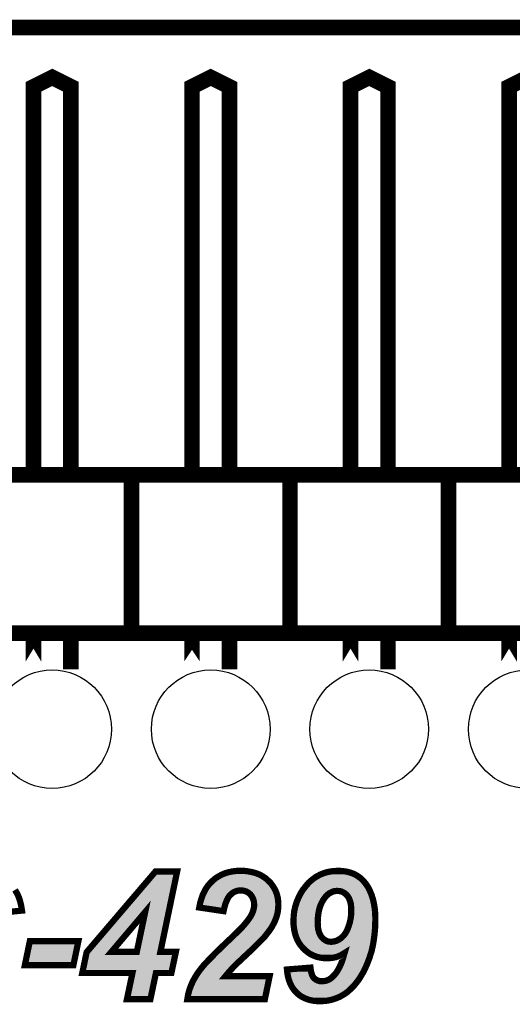
# Model space of a CAD drawing. Extents: x 0 to 131, y 0 to 75.
# Drawn here: x 81 to 89, y 59 to 75 of the extents above; entities that cross this region are included whole.
import ezdxf

# ---------------------------------------------------------------- set-up
doc = ezdxf.new("R2010")
doc.units = 0
doc.layers.get('0').update_dxf_attribs({"linetype": 'CONTINUOUS'})
for name, color, linetype in [('PLATA_GBR', 7, 'CONTINUOUS'), ('SILKSCREENTOP_G', 6, 'CONTINUOUS'), ('SOLDERMASKTOP_G', 1, 'CONTINUOUS')]:
    doc.layers.add(name, color=color, linetype=linetype)

# ---------------------------------------------------------------- blocks, each defined once
blk = doc.blocks.new('ROUND_17')
blk.add_circle((0, 0), 0.95)

msp = doc.modelspace()

# ---------------------------------------------------------------- linework, layer by layer
at = {"layer": 'PLATA_GBR', "const_width": 0.249936}
msp.add_lwpolyline([(2.999994, 74.499978), (127.5, 74.499978)], dxfattribs=at)
at = {"layer": 'SILKSCREENTOP_G'}
for points, const_width in [([(82.299962, 67.350004), (82.299962, 73.549968), (81.999964, 73.700004), (81.699988, 73.549968), (81.699988, 67.350004)], 0.249936), ([(84.839962, 67.350004), (84.839962, 73.549968), (84.539964, 73.700004), (84.239988, 73.549968), (84.239988, 67.350004)], 0.249936), ([(87.379962, 67.350004), (87.379962, 73.549968), (87.079964, 73.700004), (86.779988, 73.549968), (86.779988, 67.350004)], 0.249936), ([(89.919962, 67.350004), (89.919962, 73.549968), (89.619964, 73.700004), (89.319988, 73.549968), (89.319988, 67.350004)], 0.249936), ([(80.729964, 64.789964), (83.269964, 64.789964), (83.269964, 67.329964), (80.729964, 67.329964), (80.729964, 64.789964)], 0.249936), ([(83.269964, 64.789964), (85.809964, 64.789964), (85.809964, 67.329964), (83.269964, 67.329964), (83.269964, 64.789964)], 0.249936), ([(85.809964, 64.789964), (88.349964, 64.789964), (88.349964, 67.329964), (85.809964, 67.329964), (85.809964, 64.789964)], 0.249936), ([(88.349964, 64.789964), (90.889964, 64.789964), (90.889964, 67.329964), (88.349964, 67.329964), (88.349964, 64.789964)], 0.249936), ([(81.699988, 64.334264), (81.699988, 64.749984), (81.699988, 64.334264)], 0.249936), ([(82.299988, 64.334264), (82.299962, 64.334264), (82.299962, 64.749984), (82.299988, 64.749984), (82.299988, 64.334264)], 0.249936), ([(84.239988, 64.334264), (84.239988, 64.70998), (84.239988, 64.334264)], 0.249936), ([(84.839988, 64.334264), (84.839962, 64.334264), (84.839962, 64.749984), (84.839988, 64.749984), (84.839988, 64.334264)], 0.249936), ([(86.779988, 64.334264), (86.779988, 64.749984), (86.779988, 64.334264)], 0.249936), ([(87.379988, 64.334264), (87.379962, 64.334264), (87.379962, 64.749984), (87.379988, 64.749984), (87.379988, 64.334264)], 0.249936), ([(89.319988, 64.334264), (89.319988, 64.749984), (89.319988, 64.334264)], 0.249936), ([(83.285964, 59.34197), (82.481978, 59.34197), (82.551982, 59.67598), (83.655966, 60.969982), (84.001992, 60.969982), (83.73397, 59.682), (83.981976, 59.682), (83.909966, 59.34197), (83.662012, 59.34197), (83.574, 58.923986), (83.19798, 58.923986), (83.285964, 59.34197)], 0.100076), ([(84.745982, 60.333966), (84.355966, 60.39198), (84.369986, 60.461982), (84.38797, 60.525964), (84.409966, 60.587966), (84.435976, 60.643974), (84.463966, 60.695968), (84.497976, 60.743972), (84.535976, 60.787966), (84.577986, 60.82797), (84.622004, 60.863988), (84.670012, 60.893986), (84.719972, 60.919996), (84.771992, 60.941966), (84.828, 60.957968), (84.885988, 60.969982), (84.947964, 60.977984), (85.011972, 60.979964), (85.082, 60.977984), (85.146008, 60.969982), (85.207984, 60.957968), (85.265972, 60.941966), (85.321978, 60.919996), (85.371966, 60.891978), (85.417964, 60.861982), (85.459976, 60.823984), (85.499982, 60.783978), (85.531986, 60.741966), (85.559976, 60.695968), (85.58398, 60.647986), (85.601962, 60.597974), (85.614002, 60.54598), (85.622004, 60.489972), (85.623984, 60.429978), (85.619972, 60.369984), (85.61197, 60.309964), (85.595968, 60.247988), (85.573996, 60.187968), (85.559976, 60.155964), (85.543974, 60.125992), (85.527972, 60.093988), (85.507982, 60.061984), (85.485986, 60.02998), (85.461984, 59.997974), (85.435974, 59.963964), (85.409964, 59.92998), (85.387968, 59.905976), (85.361984, 59.877986), (85.265972, 59.781974), (85.225966, 59.743976), (85.186012, 59.70397), (85.139988, 59.661984), (85.095968, 59.619972), (85.053982, 59.581974), (85.017992, 59.545982), (84.98398, 59.51601), (84.955964, 59.487968), (84.92998, 59.463966), (84.909964, 59.441968), (84.892008, 59.423986), (84.833968, 59.359978), (84.77598, 59.289976), (85.48398, 59.289976), (85.408008, 58.923986), (84.165974, 58.923986), (84.177962, 58.997976), (84.197978, 59.071968), (84.223988, 59.141996), (84.253984, 59.209966), (84.291982, 59.278012), (84.331962, 59.34197), (84.377988, 59.403996), (84.425968, 59.463966), (84.455966, 59.49597), (84.489976, 59.532012), (84.527974, 59.571966), (84.574, 59.617992), (84.622004, 59.667978), (84.678012, 59.722004), (84.737982, 59.779966), (84.803996, 59.843974), (84.853984, 59.889974), (84.897976, 59.933968), (84.93798, 59.971966), (84.973972, 60.005976), (85.02998, 60.061984), (85.049996, 60.08398), (85.065996, 60.101988), (85.109964, 60.153982), (85.147962, 60.203968), (85.178012, 60.247988), (85.199982, 60.289974), (85.215984, 60.327972), (85.227972, 60.36597), (85.233968, 60.39998), (85.235974, 60.433966), (85.231986, 60.484004), (85.219972, 60.527972), (85.201964, 60.56597), (85.17598, 60.601988), (85.141968, 60.629978), (85.106002, 60.649992), (85.085986, 60.655962), (85.065996, 60.661982), (85.043976, 60.663964), (85.019972, 60.665994), (84.99597, 60.663964), (84.973972, 60.661982), (84.951976, 60.655962), (84.932012, 60.647986), (84.909964, 60.637978), (84.892008, 60.62599), (84.871966, 60.609988), (84.853984, 60.593986), (84.836, 60.57397), (84.819998, 60.549968), (84.805978, 60.524008), (84.791982, 60.492006), (84.777986, 60.457968), (84.765972, 60.419996), (84.75599, 60.379992), (84.745982, 60.333966)], 0.100076), ([(85.761982, 59.397976), (86.138004, 59.427998), (86.141966, 59.397976), (86.146004, 59.371992), (86.151974, 59.347988), (86.157968, 59.325968), (86.16597, 59.305978), (86.17397, 59.287968), (86.183978, 59.271966), (86.195966, 59.257972), (86.221976, 59.238008), (86.251974, 59.222004), (86.283978, 59.211972), (86.321976, 59.209966), (86.347986, 59.211972), (86.371964, 59.214004), (86.395966, 59.219972), (86.417962, 59.230006), (86.44001, 59.239962), (86.46198, 59.25401), (86.48197, 59.270012), (86.501986, 59.289976), (86.529976, 59.319972), (86.557992, 59.35599), (86.581996, 59.395996), (86.606, 59.439962), (86.62797, 59.487968), (86.647986, 59.541968), (86.665968, 59.599982), (86.683976, 59.661984), (86.651972, 59.641994), (86.617962, 59.623986), (86.585984, 59.60999), (86.551974, 59.597976), (86.515982, 59.589974), (86.48197, 59.58398), (86.44598, 59.579968), (86.409988, 59.577986), (86.352, 59.579968), (86.297974, 59.587968), (86.243972, 59.599982), (86.194012, 59.617992), (86.146004, 59.639962), (86.101986, 59.667978), (86.059976, 59.701964), (86.01997, 59.739988), (85.983978, 59.781974), (85.951974, 59.827972), (85.925964, 59.875978), (85.903968, 59.92998), (85.887966, 59.987968), (85.876004, 60.047962), (85.868002, 60.11197), (85.86597, 60.179966), (85.869984, 60.25797), (85.877984, 60.331984), (85.893986, 60.405976), (85.916008, 60.476004), (85.943974, 60.543974), (85.975978, 60.609988), (86.015982, 60.673996), (86.063964, 60.735972), (86.114, 60.794012), (86.170008, 60.841966), (86.22797, 60.883978), (86.291978, 60.917964), (86.36, 60.94598), (86.429976, 60.963962), (86.505974, 60.976002), (86.585984, 60.979964), (86.655986, 60.976002), (86.721976, 60.965968), (86.78197, 60.949968), (86.839984, 60.927996), (86.892004, 60.897974), (86.941964, 60.861982), (86.985984, 60.81997), (87.025988, 60.770008), (87.06198, 60.715982), (87.091978, 60.655962), (87.117986, 60.59198), (87.139984, 60.524008), (87.155986, 60.449968), (87.167974, 60.373972), (87.175976, 60.289974), (87.178008, 60.203968), (87.173968, 60.067978), (87.162004, 59.93798), (87.143972, 59.813978), (87.117986, 59.693962), (87.081996, 59.579968), (87.039984, 59.471966), (86.991978, 59.367978), (86.933964, 59.270012), (86.903966, 59.223986), (86.869982, 59.182), (86.837978, 59.141996), (86.801986, 59.103972), (86.765968, 59.069986), (86.729976, 59.037982), (86.691978, 59.009966), (86.651972, 58.985962), (86.609986, 58.961986), (86.567976, 58.944002), (86.525988, 58.928), (86.48197, 58.91398), (86.435972, 58.903996), (86.389972, 58.895996), (86.341966, 58.891982), (86.291978, 58.889976), (86.233966, 58.891982), (86.179964, 58.897978), (86.130004, 58.907984), (86.081996, 58.923986), (86.035972, 58.94197), (85.993986, 58.963966), (85.95398, 58.992008), (85.917964, 59.024012), (85.885986, 59.057972), (85.855962, 59.09597), (85.831984, 59.137982), (85.809964, 59.183982), (85.79198, 59.231988), (85.777984, 59.28398), (85.767976, 59.337982), (85.761982, 59.397976)], 0.100076), ([(81.403978, 60.673996), (81.437988, 60.615982), (81.465978, 60.553982), (81.487976, 60.485986), (81.503978, 60.415982), (81.515966, 60.341968), (81.11198, 60.301962)], 0.100076), ([(86.791978, 60.341968), (86.791978, 60.381972), (86.78799, 60.417964), (86.783976, 60.452), (86.775976, 60.484004), (86.765968, 60.51197), (86.755986, 60.53798), (86.741966, 60.561982), (86.72797, 60.581972), (86.711968, 60.59998), (86.69401, 60.613976), (86.675976, 60.627972), (86.655986, 60.637978), (86.635972, 60.647986), (86.614, 60.65398), (86.591978, 60.655962), (86.567976, 60.657994), (86.539984, 60.655962), (86.511968, 60.651974), (86.485984, 60.641992), (86.459974, 60.629978), (86.433964, 60.615982), (86.411968, 60.595968), (86.387966, 60.57397), (86.368, 60.548012), (86.339984, 60.509962), (86.317964, 60.468002), (86.297974, 60.423984), (86.281972, 60.375978), (86.269982, 60.325966), (86.261982, 60.271964), (86.255988, 60.214002), (86.25398, 60.153982), (86.255988, 60.115984), (86.257968, 60.079966), (86.261982, 60.045982), (86.269982, 60.016008), (86.277984, 59.985986), (86.289972, 59.961984), (86.301986, 59.93798), (86.315982, 59.917964), (86.333964, 59.899982), (86.349968, 59.88398), (86.368, 59.871992), (86.385984, 59.859976), (86.405974, 59.851976), (86.425964, 59.845982), (86.448012, 59.843974), (86.469982, 59.841968), (86.509988, 59.845982), (86.547986, 59.855988), (86.585984, 59.873972), (86.625964, 59.899982), (86.643972, 59.915984), (86.662006, 59.933968), (86.679964, 59.953982), (86.695966, 59.976004), (86.710012, 60.000008), (86.723982, 60.025966), (86.73597, 60.055964), (86.747984, 60.085986), (86.767974, 60.149994), (86.78197, 60.214002), (86.789972, 60.27801), (86.791978, 60.341968)], 0.100076), ([(83.355968, 59.682), (83.489978, 60.31997), (82.949974, 59.682), (83.355968, 59.682)], 0.100076), ([(81.641976, 59.853982), (82.419978, 59.853982), (82.339968, 59.468004), (81.561966, 59.468004), (81.641976, 59.853982)], 0.100076)]:
    msp.add_lwpolyline(points, dxfattribs=dict(at, const_width=const_width))
for points in [[(83.20888, 60.36884), (83.679056, 60.919942), (83.825788, 60.36884), (83.940474, 60.919942)], [(83.679056, 60.919942), (83.679058, 60.919944), (83.940474, 60.919942), (83.679058, 60.919944)], [(84.572252, 60.753428), (84.608266, 60.787726), (85.459768, 60.753428), (85.42547, 60.787726)], [(84.608266, 60.787726), (84.611082, 60.790406), (85.42547, 60.787726), (85.422508, 60.790406)], [(84.611082, 60.790406), (84.649996, 60.82223), (85.422508, 60.790406), (85.38733, 60.82223)], [(84.649996, 60.82223), (84.65124, 60.823246), (85.38733, 60.82223), (85.385774, 60.823246)], [(84.65124, 60.823246), (84.692744, 60.849182), (85.385774, 60.823246), (85.346012, 60.849182)], [(84.692744, 60.849182), (84.694834, 60.850488), (85.346012, 60.849182), (85.343682, 60.850488)], [(84.694834, 60.850488), (84.74129, 60.874684), (85.343682, 60.850488), (85.300486, 60.874684)], [(84.74129, 60.874684), (84.741304, 60.87469), (85.300486, 60.874684), (85.300474, 60.87469)], [(84.741304, 60.87469), (84.78803, 60.894422), (85.300474, 60.87469), (85.250136, 60.894422)], [(84.78803, 60.894422), (84.78867, 60.894692), (85.250136, 60.894422), (85.24916, 60.894692)], [(84.78867, 60.894692), (84.839518, 60.909232), (85.24916, 60.894692), (85.196534, 60.909232)], [(84.839518, 60.909232), (84.839938, 60.909352), (85.196534, 60.909232), (85.195914, 60.909352)], [(84.839938, 60.909352), (84.893928, 60.920528), (85.195914, 60.909352), (85.138134, 60.920528)], [(84.893928, 60.920528), (84.894316, 60.920608), (85.138134, 60.920528), (85.137494, 60.920608)], [(84.894316, 60.920608), (84.951768, 60.928022), (85.137494, 60.920608), (85.078152, 60.928022)], [(84.951768, 60.928022), (84.95194, 60.928044), (85.078152, 60.928022), (85.077378, 60.928044)], [(84.95194, 60.928044), (85.012046, 60.9299), (85.077378, 60.928044), (85.012046, 60.9299)], [(86.149402, 60.758442), (86.181692, 60.786094), (86.971146, 60.758442), (86.949016, 60.786094)], [(86.181692, 60.786094), (86.201018, 60.802644), (86.949016, 60.786094), (86.931666, 60.802644)], [(86.201018, 60.802644), (86.229666, 60.823404), (86.931666, 60.802644), (86.909902, 60.823404)], [(86.229666, 60.823404), (86.254506, 60.841402), (86.909902, 60.823404), (86.88493, 60.841402)], [(86.254506, 60.841402), (86.281848, 60.855924), (86.88493, 60.841402), (86.86478, 60.855924)], [(86.281848, 60.855924), (86.31331, 60.872634), (86.86478, 60.855924), (86.835806, 60.872634)], [(86.31331, 60.872634), (86.337592, 60.882634), (86.835806, 60.872634), (86.818466, 60.882634)], [(86.337592, 60.882634), (86.375822, 60.898378), (86.818466, 60.882634), (86.776896, 60.898378)], [(86.375822, 60.898378), (86.390942, 60.902266), (86.776896, 60.898378), (86.766628, 60.902266)], [(86.390942, 60.902266), (86.44014, 60.914916), (86.766628, 60.902266), (86.719246, 60.914916)], [(86.44014, 60.914916), (86.4528, 60.916922), (86.719246, 60.914916), (86.71173, 60.916922)], [(86.4528, 60.916922), (86.511146, 60.926166), (86.71173, 60.916922), (86.650812, 60.926166)], [(86.511146, 60.926166), (86.585802, 60.92985), (86.650812, 60.926166), (86.585802, 60.92985)], [(84.472926, 60.604732), (84.480736, 60.621556), (84.796378, 60.604732), (84.811494, 60.621556)], [(84.480736, 60.621556), (84.485008, 60.629496), (84.811494, 60.621556), (84.818628, 60.629496)], [(84.485008, 60.629496), (84.495108, 60.648268), (84.818628, 60.629496), (84.839712, 60.648268)], [(84.495108, 60.648268), (84.504872, 60.666416), (84.839712, 60.648268), (84.86243, 60.666416)], [(84.504872, 60.666416), (84.50655, 60.669532), (84.86243, 60.666416), (84.8671, 60.669532)], [(84.50655, 60.669532), (84.515288, 60.68186), (84.8671, 60.669532), (84.885582, 60.68186)], [(84.515288, 60.68186), (84.5239, 60.694008), (84.885582, 60.68186), (84.912344, 60.694008)], [(84.5239, 60.694008), (84.530618, 60.703486), (84.912344, 60.694008), (84.93605, 60.703486)], [(84.530618, 60.703486), (84.536236, 60.71141), (84.93605, 60.703486), (84.965066, 60.71141)], [(84.536236, 60.71141), (84.537426, 60.713088), (84.965066, 60.71141), (84.983614, 60.713088)], [(84.537426, 60.713088), (84.53806, 60.713824), (84.983614, 60.713088), (84.991752, 60.713824)], [(84.53806, 60.713824), (84.540118, 60.716208), (84.991752, 60.713824), (85.019976, 60.716208)], [(84.540118, 60.716208), (84.570152, 60.750996), (85.488694, 60.716208), (85.4622, 60.750996)], [(84.570152, 60.750996), (84.572252, 60.753428), (85.4622, 60.750996), (85.459768, 60.753428)], [(85.048472, 60.713798), (85.019976, 60.716208), (85.490528, 60.713798), (85.488694, 60.716208)], [(85.049204, 60.713732), (85.048472, 60.713798), (85.490578, 60.713732), (85.490528, 60.713798)], [(85.07556, 60.711354), (85.049204, 60.713732), (85.492026, 60.711354), (85.490578, 60.713732)], [(85.100288, 60.703918), (85.07556, 60.711354), (85.496554, 60.703918), (85.492026, 60.711354)], [(85.125564, 60.696372), (85.100288, 60.703918), (85.501148, 60.696372), (85.496554, 60.703918)], [(85.169914, 60.671698), (85.125564, 60.696372), (85.516168, 60.671698), (85.501148, 60.696372)], [(85.170276, 60.671496), (85.169914, 60.671698), (85.51627, 60.671496), (85.516168, 60.671698)], [(85.212794, 60.636492), (85.170276, 60.671496), (85.533782, 60.636492), (85.51627, 60.671496)], [(85.218728, 60.628264), (85.212794, 60.636492), (85.537898, 60.628264), (85.533782, 60.636492)], [(85.24523, 60.591504), (85.218728, 60.628264), (85.55112, 60.591504), (85.537898, 60.628264)], [(86.035522, 60.610848), (86.049352, 60.632976), (86.354156, 60.610848), (86.378288, 60.632976)], [(86.049352, 60.632976), (86.05708, 60.645342), (86.378288, 60.632976), (86.391876, 60.645342)], [(86.05708, 60.645342), (86.062994, 60.652982), (86.391876, 60.645342), (86.400274, 60.652982)], [(86.062994, 60.652982), (86.068466, 60.66005), (86.400274, 60.652982), (86.410264, 60.66005)], [(86.068466, 60.66005), (86.079314, 60.674062), (86.410264, 60.66005), (86.436312, 60.674062)], [(86.079314, 60.674062), (86.080348, 60.675398), (86.436312, 60.674062), (86.439008, 60.675398)], [(86.080348, 60.675398), (86.08965, 60.687412), (86.439008, 60.675398), (86.465014, 60.687412)], [(86.08965, 60.687412), (86.090652, 60.688708), (86.465014, 60.687412), (86.46807, 60.688708)], [(86.090652, 60.688708), (86.098378, 60.698686), (86.46807, 60.688708), (86.49404, 60.698686)], [(86.098378, 60.698686), (86.100558, 60.701504), (86.49404, 60.698686), (86.504914, 60.701504)], [(86.100558, 60.701504), (86.102726, 60.704302), (86.504914, 60.701504), (86.524558, 60.704302)], [(86.102726, 60.704302), (86.103748, 60.705488), (86.524558, 60.704302), (86.532886, 60.705488)], [(86.103748, 60.705488), (86.10408, 60.705874), (86.532886, 60.705488), (86.536374, 60.705874)], [(86.10408, 60.705874), (86.10583, 60.707904), (86.536374, 60.705874), (86.564336, 60.707904)], [(86.10583, 60.707904), (86.13388, 60.740438), (87.007232, 60.707904), (86.985554, 60.740438)], [(86.13388, 60.740438), (86.149402, 60.758442), (86.985554, 60.740438), (86.971146, 60.758442)], [(86.57217, 60.707854), (86.564336, 60.707904), (87.007266, 60.707854), (87.007232, 60.707904)], [(86.596474, 60.705796), (86.57217, 60.707854), (87.008636, 60.705796), (87.007266, 60.707854)], [(86.618502, 60.703814), (86.596474, 60.705796), (87.009958, 60.703814), (87.008636, 60.705796)], [(86.62716, 60.702272), (86.618502, 60.703814), (87.010984, 60.702272), (87.009958, 60.703814)], [(86.649146, 60.696274), (86.62716, 60.702272), (87.014982, 60.696274), (87.010984, 60.702272)], [(86.658342, 60.692746), (86.649146, 60.696274), (87.017332, 60.692746), (87.014982, 60.696274)], [(86.662206, 60.690814), (86.658342, 60.692746), (87.018618, 60.690814), (87.017332, 60.692746)], [(86.698368, 60.672732), (86.662206, 60.690814), (87.02766, 60.672732), (87.018618, 60.690814)], [(86.706652, 60.667498), (86.698368, 60.672732), (87.030278, 60.667498), (87.02766, 60.672732)], [(86.72477, 60.653448), (86.706652, 60.667498), (87.037304, 60.653448), (87.030278, 60.667498)], [(86.742708, 60.639466), (86.72477, 60.653448), (87.044296, 60.639466), (87.037304, 60.653448)], [(86.747116, 60.635348), (86.742708, 60.639466), (87.046354, 60.635348), (87.044296, 60.639466)], [(86.749378, 60.633232), (86.747116, 60.635348), (87.047214, 60.633232), (87.046354, 60.635348)], [(86.765388, 60.615216), (86.749378, 60.633232), (87.054536, 60.615216), (87.047214, 60.633232)], [(86.768958, 60.610684), (86.765388, 60.615216), (87.056378, 60.610684), (87.054536, 60.615216)], [(84.41868, 60.450278), (84.425638, 60.47504), (84.72306, 60.450278), (84.730896, 60.47504)], [(84.425638, 60.47504), (84.435696, 60.51083), (84.730896, 60.47504), (84.745628, 60.51083)], [(84.435696, 60.51083), (84.435938, 60.511512), (84.745628, 60.51083), (84.74591, 60.511512)], [(84.435938, 60.511512), (84.448166, 60.545974), (84.74591, 60.511512), (84.76098, 60.545974)], [(84.448166, 60.545974), (84.456338, 60.568998), (84.76098, 60.545974), (84.773414, 60.568998)], [(84.456338, 60.568998), (84.459482, 60.575774), (84.773414, 60.568998), (84.777074, 60.575774)], [(84.459482, 60.575774), (84.472926, 60.604732), (84.777074, 60.575774), (84.796378, 60.604732)], [(85.248864, 60.583834), (85.24523, 60.591504), (85.553878, 60.583834), (85.55112, 60.591504)], [(85.267066, 60.545416), (85.248864, 60.583834), (85.562772, 60.545416), (85.553878, 60.583834)], [(85.269434, 60.536758), (85.267066, 60.545416), (85.564776, 60.536758), (85.562772, 60.545416)], [(85.281492, 60.492652), (85.269434, 60.536758), (85.571086, 60.492652), (85.564776, 60.536758)], [(85.282054, 60.485618), (85.281492, 60.492652), (85.57209, 60.485618), (85.571086, 60.492652)], [(85.286138, 60.434474), (85.282054, 60.485618), (85.573776, 60.434474), (85.57209, 60.485618)], [(85.958612, 60.444696), (85.963098, 60.458954), (86.252412, 60.444696), (86.258886, 60.458954)], [(85.963098, 60.458954), (85.975324, 60.48867), (86.258886, 60.458954), (86.27238, 60.48867)], [(85.975324, 60.48867), (85.976384, 60.491246), (86.27238, 60.48867), (86.273666, 60.491246)], [(85.976384, 60.491246), (85.989654, 60.523492), (86.273666, 60.491246), (86.290588, 60.523492)], [(85.989654, 60.523492), (85.994362, 60.533206), (86.290588, 60.523492), (86.295688, 60.533206)], [(85.994362, 60.533206), (85.997474, 60.539624), (86.295688, 60.533206), (86.299698, 60.539624)], [(85.997474, 60.539624), (86.01634, 60.578534), (86.299698, 60.539624), (86.328338, 60.578534)], [(86.01634, 60.578534), (86.01984, 60.585752), (86.328338, 60.578534), (86.333896, 60.585752)], [(86.01984, 60.585752), (86.031542, 60.60448), (86.333896, 60.585752), (86.348318, 60.60448)], [(86.031542, 60.60448), (86.035522, 60.610848), (86.348318, 60.60448), (86.354156, 60.610848)], [(86.782944, 60.59071), (86.768958, 60.610684), (87.064494, 60.59071), (87.056378, 60.610684)], [(86.78518, 60.587212), (86.782944, 60.59071), (87.065916, 60.587212), (87.064494, 60.59071)], [(86.792402, 60.574852), (86.78518, 60.587212), (87.070938, 60.574852), (87.065916, 60.587212)], [(86.799184, 60.56324), (86.792402, 60.574852), (87.074694, 60.56324), (87.070938, 60.574852)], [(86.802694, 60.555918), (86.799184, 60.56324), (87.077062, 60.555918), (87.074694, 60.56324)], [(86.813098, 60.528804), (86.802694, 60.555918), (87.085832, 60.528804), (87.077062, 60.555918)], [(86.81947, 60.510996), (86.813098, 60.528804), (87.09159, 60.510996), (87.085832, 60.528804)], [(86.823088, 60.500882), (86.81947, 60.510996), (87.09378, 60.500882), (87.09159, 60.510996)], [(86.824514, 60.49615), (86.823088, 60.500882), (87.094804, 60.49615), (87.09378, 60.500882)], [(86.832512, 60.46416), (86.824514, 60.49615), (87.101726, 60.46416), (87.094804, 60.49615)], [(86.833658, 60.457874), (86.832512, 60.46416), (87.103086, 60.457874), (87.101726, 60.46416)], [(86.835682, 60.440764), (86.833658, 60.457874), (87.106788, 60.440764), (87.103086, 60.457874)], [(82.650468, 59.714314), (83.19476, 60.35229), (82.911762, 59.714314), (83.451762, 60.35229)], [(83.19476, 60.35229), (83.200186, 60.358648), (83.451762, 60.35229), (83.458222, 60.358648)], [(83.200186, 60.358648), (83.20868, 60.368604), (83.458222, 60.358648), (83.478282, 60.368604)], [(83.20868, 60.368604), (83.20888, 60.36884), (83.478282, 60.368604), (83.500676, 60.36884)], [(83.409244, 59.69221), (83.538948, 60.309682), (83.68498, 59.69221), (83.813476, 60.309682)], [(83.520952, 60.359274), (83.500676, 60.36884), (83.823796, 60.359274), (83.825788, 60.36884)], [(83.534978, 60.341822), (83.520952, 60.359274), (83.820164, 60.341822), (83.823796, 60.359274)], [(83.540014, 60.319968), (83.534978, 60.341822), (83.815616, 60.319968), (83.820164, 60.341822)], [(83.538948, 60.309682), (83.540014, 60.319968), (83.813476, 60.309682), (83.815616, 60.319968)], [(84.415352, 60.433738), (84.41868, 60.450278), (84.717828, 60.433738), (84.72306, 60.450278)], [(84.416268, 60.433602), (84.415352, 60.433738), (84.717786, 60.433602), (84.717828, 60.433738)], [(84.700198, 60.391372), (84.416268, 60.433602), (84.707248, 60.391372), (84.717786, 60.433602)], [(84.707042, 60.390354), (84.700198, 60.391372), (84.707042, 60.390354), (84.707248, 60.391372)], [(85.24527, 60.26861), (85.262998, 60.310696), (85.549618, 60.26861), (85.560478, 60.310696)], [(85.262998, 60.310696), (85.265806, 60.319588), (85.560478, 60.310696), (85.562774, 60.319588)], [(85.265806, 60.319588), (85.276688, 60.354028), (85.562774, 60.319588), (85.567366, 60.354028)], [(85.276688, 60.354028), (85.280378, 60.374982), (85.567366, 60.354028), (85.570162, 60.374982)], [(85.280378, 60.374982), (85.28375, 60.39413), (85.570162, 60.374982), (85.571442, 60.39413)], [(85.28375, 60.39413), (85.28592, 60.430816), (85.571442, 60.39413), (85.573896, 60.430816)], [(85.28592, 60.430816), (85.286138, 60.434474), (85.573896, 60.430816), (85.573776, 60.434474)], [(85.92262, 60.279294), (85.927438, 60.323976), (86.212474, 60.279294), (86.219094, 60.323976)], [(85.927438, 60.323976), (85.929448, 60.333272), (86.219094, 60.323976), (86.220472, 60.333272)], [(85.929448, 60.333272), (85.93039, 60.337632), (86.220472, 60.333272), (86.221318, 60.337632)], [(85.93039, 60.337632), (85.9412, 60.387612), (86.221318, 60.337632), (86.233296, 60.387612)], [(85.9412, 60.387612), (85.942112, 60.39183), (86.233296, 60.387612), (86.234508, 60.39183)], [(85.942112, 60.39183), (85.942402, 60.393164), (86.234508, 60.39183), (86.234952, 60.393164)], [(85.942402, 60.393164), (85.95707, 60.439796), (86.234952, 60.393164), (86.250496, 60.439796)], [(85.95707, 60.439796), (85.958612, 60.444696), (86.250496, 60.439796), (86.252412, 60.444696)], [(86.837724, 60.423476), (86.835682, 60.440764), (87.109516, 60.423476), (87.106788, 60.440764)], [(86.841712, 60.387474), (86.837724, 60.423476), (87.115196, 60.387474), (87.109516, 60.423476)], [(86.840314, 60.286996), (86.84199, 60.340392), (87.125988, 60.286996), (87.120912, 60.340392)], [(86.842016, 60.381972), (86.841712, 60.387474), (87.116064, 60.381972), (87.115196, 60.387474)], [(86.84199, 60.340392), (86.842016, 60.341968), (87.120912, 60.340392), (87.120762, 60.341968)], [(86.842016, 60.36772), (86.842016, 60.381972), (87.118312, 60.36772), (87.116064, 60.381972)], [(86.842016, 60.341968), (86.842016, 60.36772), (87.120762, 60.341968), (87.118312, 60.36772)], [(85.14903, 60.122688), (85.168982, 60.148938), (85.48639, 60.122688), (85.499516, 60.148938)], [(85.168982, 60.148938), (85.188548, 60.174678), (85.499516, 60.148938), (85.513246, 60.174678)], [(85.188548, 60.174678), (85.190668, 60.177786), (85.513246, 60.174678), (85.514906, 60.177786)], [(85.190668, 60.177786), (85.210372, 60.206656), (85.514906, 60.177786), (85.527548, 60.206656)], [(85.210372, 60.206656), (85.220984, 60.222202), (85.527548, 60.206656), (85.533242, 60.222202)], [(85.220984, 60.222202), (85.242268, 60.262876), (85.533242, 60.222202), (85.54814, 60.262876)], [(85.242268, 60.262876), (85.24527, 60.26861), (85.54814, 60.262876), (85.549618, 60.26861)], [(85.916034, 60.179432), (85.917908, 60.215666), (86.204762, 60.179432), (86.205974, 60.215666)], [(85.916746, 60.155658), (85.916034, 60.179432), (86.203968, 60.155658), (86.204762, 60.179432)], [(85.916796, 60.153982), (85.916746, 60.155658), (86.203942, 60.153982), (86.203968, 60.155658)], [(85.916874, 60.151376), (85.916796, 60.153982), (86.204016, 60.151376), (86.203942, 60.153982)], [(85.917938, 60.115836), (85.916874, 60.151376), (86.205896, 60.115836), (86.204016, 60.151376)], [(85.917908, 60.215666), (85.91809, 60.21917), (86.205974, 60.215666), (86.20623, 60.21917)], [(85.91809, 60.21917), (85.919892, 60.253982), (86.20623, 60.21917), (86.209816, 60.253982)], [(85.919892, 60.253982), (85.922398, 60.277228), (86.209816, 60.253982), (86.212212, 60.277228)], [(85.922398, 60.277228), (85.92262, 60.279294), (86.212212, 60.277228), (86.212474, 60.279294)], [(86.816864, 60.139278), (86.830868, 60.203316), (87.126024, 60.139278), (87.12792, 60.203316)], [(86.830868, 60.203316), (86.831004, 60.204122), (87.12792, 60.203316), (87.127944, 60.204122)], [(86.831004, 60.204122), (86.831624, 60.207776), (87.127944, 60.204122), (87.127858, 60.207776)], [(86.831624, 60.207776), (86.839628, 60.271818), (87.127858, 60.207776), (87.126348, 60.271818)], [(86.839628, 60.271818), (86.839984, 60.27644), (87.126348, 60.271818), (87.126238, 60.27644)], [(86.839984, 60.27644), (86.840314, 60.286996), (87.126238, 60.27644), (87.125988, 60.286996)], [(85.008874, 59.970112), (85.0662, 60.02744), (85.377666, 59.970112), (85.421522, 60.02744)], [(85.0662, 60.02744), (85.06689, 60.0282), (85.421522, 60.02744), (85.422104, 60.0282)], [(85.06689, 60.0282), (85.087002, 60.0503), (85.422104, 60.0282), (85.438674, 60.0503)], [(85.087002, 60.0503), (85.094862, 60.059148), (85.438674, 60.0503), (85.445308, 60.059148)], [(85.094862, 60.059148), (85.103804, 60.06921), (85.445308, 60.059148), (85.452226, 60.06921)], [(85.103804, 60.06921), (85.12088, 60.089404), (85.452226, 60.06921), (85.466116, 60.089404)], [(85.12088, 60.089404), (85.145466, 60.118474), (85.466116, 60.089404), (85.484284, 60.118474)], [(85.145466, 60.118474), (85.14903, 60.122688), (85.484284, 60.118474), (85.48639, 60.122688)], [(85.918252, 60.113342), (85.917938, 60.115836), (86.206026, 60.113342), (86.205896, 60.115836)], [(85.922774, 60.077218), (85.918252, 60.113342), (86.208006, 60.077218), (86.206026, 60.113342)], [(85.923166, 60.074084), (85.922774, 60.077218), (86.208288, 60.074084), (86.208006, 60.077218)], [(85.925436, 60.055942), (85.923166, 60.074084), (86.210432, 60.055942), (86.208288, 60.074084)], [(85.928596, 60.040102), (85.925436, 60.055942), (86.212302, 60.040102), (86.210432, 60.055942)], [(85.929996, 60.033086), (85.928596, 60.040102), (86.213646, 60.033086), (86.212302, 60.040102)], [(85.936684, 59.999548), (85.929996, 60.033086), (86.22258, 59.999548), (86.213646, 60.033086)], [(85.94398, 59.973102), (85.936684, 59.999548), (86.229624, 59.973102), (86.22258, 59.999548)], [(86.75412, 59.976354), (86.768042, 60.002222), (87.115286, 59.976354), (87.117668, 60.002222)], [(86.768042, 60.002222), (86.770436, 60.007392), (87.117668, 60.002222), (87.118144, 60.007392)], [(86.770436, 60.007392), (86.794444, 60.0674), (87.118144, 60.007392), (87.12367, 60.0674)], [(86.794444, 60.0674), (86.79572, 60.071034), (87.12367, 60.0674), (87.124006, 60.071034)], [(86.79572, 60.071034), (86.79573, 60.07106), (87.124006, 60.071034), (87.124006, 60.07106)], [(86.79573, 60.07106), (86.815716, 60.135054), (87.124006, 60.07106), (87.1259, 60.135054)], [(86.815716, 60.135054), (86.816864, 60.139278), (87.1259, 60.135054), (87.126024, 60.139278)], [(84.84949, 59.817838), (84.88868, 59.85388), (85.231072, 59.817838), (85.267112, 59.85388)], [(84.88868, 59.85388), (84.932954, 59.89818), (85.267112, 59.85388), (85.311412, 59.89818)], [(84.932954, 59.89818), (84.948206, 59.912666), (85.311412, 59.89818), (85.325898, 59.912666)], [(84.948206, 59.912666), (84.972348, 59.935592), (85.325898, 59.912666), (85.347176, 59.935592)], [(84.972348, 59.935592), (84.976864, 59.93986), (85.347176, 59.935592), (85.351138, 59.93986)], [(84.976864, 59.93986), (85.00045, 59.962152), (85.351138, 59.93986), (85.371578, 59.962152)], [(85.00045, 59.962152), (85.008874, 59.970112), (85.371578, 59.962152), (85.377666, 59.970112)], [(85.946596, 59.963614), (85.94398, 59.973102), (86.233238, 59.963614), (86.229624, 59.973102)], [(85.951422, 59.946118), (85.946596, 59.963614), (86.241978, 59.946118), (86.233238, 59.963614)], [(85.96387, 59.915576), (85.951422, 59.946118), (86.257232, 59.915576), (86.241978, 59.946118)], [(85.966436, 59.909276), (85.96387, 59.915576), (86.260984, 59.909276), (86.257232, 59.915576)], [(85.97128, 59.897388), (85.966436, 59.909276), (86.269314, 59.897388), (86.260984, 59.909276)], [(85.975672, 59.889284), (85.97128, 59.897388), (86.27499, 59.889284), (86.269314, 59.897388)], [(85.979308, 59.882574), (85.975672, 59.889284), (86.280608, 59.882574), (86.27499, 59.889284)], [(85.994638, 59.854276), (85.979308, 59.882574), (86.308906, 59.854276), (86.280608, 59.882574)], [(85.998582, 59.848608), (85.994638, 59.854276), (86.314574, 59.848608), (86.308906, 59.854276)], [(86.002974, 59.842292), (85.998582, 59.848608), (86.322266, 59.842292), (86.314574, 59.848608)], [(86.01131, 59.83031), (86.002974, 59.842292), (86.34029, 59.83031), (86.322266, 59.842292)], [(86.01962, 59.818362), (86.01131, 59.83031), (86.358212, 59.818362), (86.34029, 59.83031)], [(86.595076, 59.822904), (86.607376, 59.828724), (87.094702, 59.822904), (87.095548, 59.828724)], [(86.607376, 59.828724), (86.61325, 59.832026), (87.095548, 59.828724), (87.096028, 59.832026)], [(86.61325, 59.832026), (86.653262, 59.858058), (87.096028, 59.832026), (87.099814, 59.858058)], [(86.653262, 59.858058), (86.659218, 59.862574), (87.099814, 59.858058), (87.100472, 59.862574)], [(86.659218, 59.862574), (86.677264, 59.878608), (87.100472, 59.862574), (87.102804, 59.878608)], [(86.677264, 59.878608), (86.67931, 59.880556), (87.102804, 59.878608), (87.103088, 59.880556)], [(86.67931, 59.880556), (86.697322, 59.898518), (87.103088, 59.880556), (87.1057, 59.898518)], [(86.697322, 59.898518), (86.6992, 59.900496), (87.1057, 59.898518), (87.105988, 59.900496)], [(86.6992, 59.900496), (86.717216, 59.920574), (87.105988, 59.900496), (87.108908, 59.920574)], [(86.717216, 59.920574), (86.720432, 59.924544), (87.108908, 59.920574), (87.109486, 59.924544)], [(86.720432, 59.924544), (86.734454, 59.94384), (87.109486, 59.924544), (87.112294, 59.94384)], [(86.734454, 59.94384), (86.736448, 59.946582), (87.112294, 59.94384), (87.112546, 59.946582)], [(86.736448, 59.946582), (86.739156, 59.950748), (87.112546, 59.946582), (87.11293, 59.950748)], [(86.739156, 59.950748), (86.753192, 59.974734), (87.11293, 59.950748), (87.115138, 59.974734)], [(86.753192, 59.974734), (86.75412, 59.976354), (87.115138, 59.974734), (87.115286, 59.976354)], [(81.623436, 59.518042), (81.682692, 59.803942), (82.29925, 59.518042), (82.358512, 59.803942)], [(81.682692, 59.803942), (81.682694, 59.803944), (82.358512, 59.803942), (81.682694, 59.803944)], [(82.604258, 59.660148), (82.622882, 59.681978), (82.904948, 59.660148), (82.89994, 59.681978)], [(82.622882, 59.681978), (82.633476, 59.694396), (82.89994, 59.681978), (82.901508, 59.694396)], [(82.633476, 59.694396), (82.650468, 59.714314), (82.901508, 59.694396), (82.911762, 59.714314)], [(83.395268, 59.651024), (83.404942, 59.671726), (83.695016, 59.651024), (83.689972, 59.671726)], [(83.404942, 59.671726), (83.409244, 59.69221), (83.689972, 59.671726), (83.68498, 59.69221)], [(84.682314, 59.656632), (84.71276, 59.685986), (85.061916, 59.656632), (85.092674, 59.685986)], [(84.71276, 59.685986), (84.72578, 59.698572), (85.092674, 59.685986), (85.105862, 59.698572)], [(84.72578, 59.698572), (84.768782, 59.740138), (85.105862, 59.698572), (85.151416, 59.740138)], [(84.768782, 59.740138), (84.772754, 59.743976), (85.151416, 59.740138), (85.155248, 59.743976)], [(84.772754, 59.743976), (84.809664, 59.779772), (85.155248, 59.743976), (85.191, 59.779772)], [(84.809664, 59.779772), (84.838408, 59.807646), (85.191, 59.779772), (85.220342, 59.807646)], [(84.838408, 59.807646), (84.84949, 59.817838), (85.220342, 59.807646), (85.231072, 59.817838)], [(86.022994, 59.813512), (86.01962, 59.818362), (86.36741, 59.813512), (86.358212, 59.818362)], [(86.02361, 59.812624), (86.022994, 59.813512), (86.36963, 59.812624), (86.36741, 59.813512)], [(86.029708, 59.805514), (86.02361, 59.812624), (86.387398, 59.805514), (86.36963, 59.812624)], [(86.030972, 59.80404), (86.029708, 59.805514), (86.391618, 59.80404), (86.387398, 59.805514)], [(86.036108, 59.79805), (86.030972, 59.80404), (86.411592, 59.79805), (86.391618, 59.80404)], [(86.03774, 59.796146), (86.036108, 59.79805), (86.42142, 59.796146), (86.411592, 59.79805)], [(86.04118, 59.792134), (86.03774, 59.796146), (86.46544, 59.792134), (86.42142, 59.796146)], [(86.056306, 59.774492), (86.04118, 59.792134), (87.084222, 59.774492), (87.08804, 59.792134)], [(86.092998, 59.739604), (86.056306, 59.774492), (87.07667, 59.739604), (87.084222, 59.774492)], [(86.131258, 59.708662), (86.092998, 59.739604), (87.069972, 59.708662), (87.07667, 59.739604)], [(86.134188, 59.706798), (86.131258, 59.708662), (87.06957, 59.706798), (87.069972, 59.708662)], [(86.137914, 59.704426), (86.134188, 59.706798), (87.06882, 59.704426), (87.06957, 59.706798)], [(86.137944, 59.704408), (86.137914, 59.704426), (86.657428, 59.704408), (86.6575, 59.704426)], [(86.167826, 59.68539), (86.137944, 59.704408), (86.626998, 59.68539), (86.657428, 59.704408)], [(86.169968, 59.684026), (86.167826, 59.68539), (86.624422, 59.684026), (86.626998, 59.68539)], [(86.202636, 59.669064), (86.169968, 59.684026), (86.596184, 59.669064), (86.624422, 59.684026)], [(86.21294, 59.664344), (86.202636, 59.669064), (86.5854, 59.664344), (86.596184, 59.669064)], [(86.46544, 59.792134), (86.474974, 59.792184), (87.08804, 59.792134), (87.088052, 59.792184)], [(86.474974, 59.792184), (86.51499, 59.7962), (87.088052, 59.792184), (87.08892, 59.7962)], [(86.51499, 59.7962), (86.522726, 59.797592), (87.08892, 59.7962), (87.089222, 59.797592)], [(86.522726, 59.797592), (86.56074, 59.807604), (87.089222, 59.797592), (87.09139, 59.807604)], [(86.56074, 59.807604), (86.569386, 59.810746), (87.09139, 59.807604), (87.09207, 59.810746)], [(86.569386, 59.810746), (86.595076, 59.822904), (87.09207, 59.810746), (87.094702, 59.822904)], [(86.714062, 59.701892), (86.6575, 59.704426), (87.06802, 59.701892), (87.06882, 59.704426)], [(86.71418, 59.701804), (86.714062, 59.701892), (87.067992, 59.701804), (87.06802, 59.701892)], [(86.732028, 59.648036), (86.71418, 59.701804), (87.051016, 59.648036), (87.067992, 59.701804)], [(82.543602, 59.392008), (82.59388, 59.63196), (83.869426, 59.392008), (83.920226, 59.63196)], [(82.59388, 59.63196), (82.594124, 59.633128), (82.949974, 59.63196), (82.939274, 59.633128)], [(82.594124, 59.633128), (82.59613, 59.642696), (82.939274, 59.633128), (82.919, 59.642696)], [(82.59613, 59.642696), (82.598332, 59.653202), (82.919, 59.642696), (82.910542, 59.653202)], [(82.598332, 59.653202), (82.604258, 59.660148), (82.910542, 59.653202), (82.904948, 59.660148)], [(82.949974, 59.63196), (83.355982, 59.631964), (83.734004, 59.63196), (83.733988, 59.631964)], [(83.355982, 59.631964), (83.356016, 59.631972), (83.733988, 59.631964), (83.733952, 59.631972)], [(83.356016, 59.631972), (83.37782, 59.636972), (83.733952, 59.631972), (83.723442, 59.636972)], [(83.37782, 59.636972), (83.39449, 59.650398), (83.723442, 59.636972), (83.69522, 59.650398)], [(83.39449, 59.650398), (83.394598, 59.650486), (83.69522, 59.650398), (83.695146, 59.650486)], [(83.394598, 59.650486), (83.395268, 59.651024), (83.695146, 59.650486), (83.695016, 59.651024)], [(84.52788, 59.499256), (84.551444, 59.524034), (84.89443, 59.499256), (84.921266, 59.524034)], [(84.551444, 59.524034), (84.563828, 59.537056), (84.921266, 59.524034), (84.934276, 59.537056)], [(84.563828, 59.537056), (84.57928, 59.552508), (84.934276, 59.537056), (84.949714, 59.552508)], [(84.57928, 59.552508), (84.609254, 59.582482), (84.949714, 59.552508), (84.983726, 59.582482)], [(84.609254, 59.582482), (84.609762, 59.58299), (84.983726, 59.582482), (84.984234, 59.58299)], [(84.609762, 59.58299), (84.643568, 59.618204), (84.984234, 59.58299), (85.019448, 59.618204)], [(84.643568, 59.618204), (84.657412, 59.632622), (85.019448, 59.618204), (85.03538, 59.632622)], [(84.657412, 59.632622), (84.682314, 59.656632), (85.03538, 59.632622), (85.061916, 59.656632)], [(86.234622, 59.656538), (86.21294, 59.664344), (86.56757, 59.656538), (86.5854, 59.664344)], [(86.257956, 59.648136), (86.234622, 59.656538), (86.543774, 59.648136), (86.56757, 59.656538)], [(86.266832, 59.64616), (86.257956, 59.648136), (86.538178, 59.64616), (86.543774, 59.648136)], [(86.298756, 59.639052), (86.266832, 59.64616), (86.506196, 59.639052), (86.538178, 59.64616)], [(86.307108, 59.637192), (86.298756, 59.639052), (86.495626, 59.637192), (86.506196, 59.639052)], [(86.33181, 59.633538), (86.307108, 59.637192), (86.474866, 59.633538), (86.495626, 59.637192)], [(86.35655, 59.629878), (86.33181, 59.633538), (86.442032, 59.629878), (86.474866, 59.633538)], [(86.357314, 59.629852), (86.35655, 59.629878), (86.4418, 59.629852), (86.442032, 59.629878)], [(86.409468, 59.628074), (86.357314, 59.629852), (86.409468, 59.628074), (86.4418, 59.629852)], [(86.682658, 59.491528), (86.695386, 59.525852), (86.99391, 59.491528), (87.007258, 59.525852)], [(86.695386, 59.525852), (86.713778, 59.585196), (87.007258, 59.525852), (87.030338, 59.585196)], [(86.713778, 59.585196), (86.717096, 59.596626), (87.030338, 59.585196), (87.034784, 59.596626)], [(86.717096, 59.596626), (86.732028, 59.648036), (87.034784, 59.596626), (87.051016, 59.648036)], [(83.285986, 59.391996), (83.285932, 59.392008), (83.662022, 59.391996), (83.662058, 59.392008)], [(83.286016, 59.391982), (83.285986, 59.391996), (83.66198, 59.391982), (83.662022, 59.391996)], [(83.32477, 59.373518), (83.286016, 59.391982), (83.639216, 59.373518), (83.66198, 59.391982)], [(83.324842, 59.37343), (83.32477, 59.373518), (83.639108, 59.37343), (83.639216, 59.373518)], [(83.32994, 59.352314), (83.324842, 59.37343), (83.613076, 59.352314), (83.639108, 59.37343)], [(83.329958, 59.352238), (83.32994, 59.352314), (83.61303, 59.352238), (83.613076, 59.352314)], [(83.33493, 59.33163), (83.329958, 59.352238), (83.60869, 59.33163), (83.61303, 59.352238)], [(84.379408, 59.32193), (84.417636, 59.373464), (84.73747, 59.32193), (84.780156, 59.373464)], [(84.417636, 59.373464), (84.433096, 59.392786), (84.780156, 59.373464), (84.796162, 59.392786)], [(84.433096, 59.392786), (84.463808, 59.431164), (84.796162, 59.392786), (84.830964, 59.431164)], [(84.463808, 59.431164), (84.489414, 59.458482), (84.830964, 59.431164), (84.855738, 59.458482)], [(84.489414, 59.458482), (84.492364, 59.461628), (84.855738, 59.458482), (84.858878, 59.461628)], [(84.492364, 59.461628), (84.506374, 59.476476), (84.858878, 59.461628), (84.873708, 59.476476)], [(84.506374, 59.476476), (84.526374, 59.497672), (84.873708, 59.476476), (84.892988, 59.497672)], [(84.526374, 59.497672), (84.52788, 59.499256), (84.892988, 59.497672), (84.89443, 59.499256)], [(85.816846, 59.352152), (85.941314, 59.362086), (86.099376, 59.352152), (86.096906, 59.362086)], [(85.81756, 59.345026), (85.816846, 59.352152), (86.101148, 59.345026), (86.099376, 59.352152)], [(85.941314, 59.362086), (86.095002, 59.374352), (86.096906, 59.362086), (86.095002, 59.374352)], [(86.599342, 59.327668), (86.625412, 59.37112), (86.909956, 59.327668), (86.93569, 59.37112)], [(86.625412, 59.37112), (86.636432, 59.391284), (86.93569, 59.37112), (86.947634, 59.391284)], [(86.636432, 59.391284), (86.650774, 59.417522), (86.947634, 59.391284), (86.959746, 59.417522)], [(86.650774, 59.417522), (86.674242, 59.468828), (86.959746, 59.417522), (86.98343, 59.468828)], [(86.674242, 59.468828), (86.682658, 59.491528), (86.98343, 59.468828), (86.99391, 59.491528)], [(83.259652, 58.974024), (83.33493, 59.33163), (83.53341, 58.974024), (83.60869, 59.33163)], [(84.298818, 59.187616), (84.328028, 59.239938), (85.411622, 59.187616), (85.422484, 59.239938)], [(84.328028, 59.239938), (84.328038, 59.239958), (84.77602, 59.239938), (84.775952, 59.239958)], [(84.328038, 59.239958), (84.335054, 59.252522), (84.775952, 59.239958), (84.756162, 59.252522)], [(84.335054, 59.252522), (84.345138, 59.268648), (84.756162, 59.252522), (84.730758, 59.268648)], [(84.345138, 59.268648), (84.345204, 59.268754), (84.730758, 59.268648), (84.7307, 59.268754)], [(84.345204, 59.268754), (84.373348, 59.31376), (84.7307, 59.268754), (84.736414, 59.31376)], [(84.373348, 59.31376), (84.379362, 59.321868), (84.736414, 59.31376), (84.737444, 59.321868)], [(84.379362, 59.321868), (84.379408, 59.32193), (84.737444, 59.321868), (84.73747, 59.32193)], [(85.819348, 59.33539), (85.81756, 59.345026), (86.103542, 59.33539), (86.101148, 59.345026)], [(85.82405, 59.310038), (85.819348, 59.33539), (86.110446, 59.310038), (86.103542, 59.33539)], [(85.82683, 59.295046), (85.82405, 59.310038), (86.116452, 59.295046), (86.110446, 59.310038)], [(85.82912, 59.286542), (85.82683, 59.295046), (86.119858, 59.286542), (86.116452, 59.295046)], [(85.835072, 59.264428), (85.82912, 59.286542), (86.129666, 59.264428), (86.119858, 59.286542)], [(85.839682, 59.2473), (85.835072, 59.264428), (86.140382, 59.2473), (86.129666, 59.264428)], [(85.84157, 59.242258), (85.839682, 59.2473), (86.143536, 59.242258), (86.140382, 59.2473)], [(85.84936, 59.221454), (85.84157, 59.242258), (86.161366, 59.221454), (86.143536, 59.242258)], [(85.856038, 59.203616), (85.84936, 59.221454), (86.184588, 59.203616), (86.161366, 59.221454)], [(85.859784, 59.19579), (85.856038, 59.203616), (86.194776, 59.19579), (86.184588, 59.203616)], [(85.869418, 59.175656), (85.859784, 59.19579), (86.23253, 59.175656), (86.194776, 59.19579)], [(86.438612, 59.184438), (86.463888, 59.195832), (86.807852, 59.184438), (86.816972, 59.195832)], [(86.463888, 59.195832), (86.49118, 59.213284), (86.816972, 59.195832), (86.830944, 59.213284)], [(86.49118, 59.213284), (86.491412, 59.21347), (86.830944, 59.213284), (86.831094, 59.21347)], [(86.491412, 59.21347), (86.515374, 59.23265), (86.831094, 59.21347), (86.846606, 59.23265)], [(86.515374, 59.23265), (86.536248, 59.253476), (86.846606, 59.23265), (86.863452, 59.253476)], [(86.536248, 59.253476), (86.537928, 59.255152), (86.863452, 59.253476), (86.864544, 59.255152)], [(86.537928, 59.255152), (86.5681, 59.287482), (86.864544, 59.255152), (86.885622, 59.287482)], [(86.5681, 59.287482), (86.575056, 59.29643), (86.885622, 59.287482), (86.891456, 59.29643)], [(86.575056, 59.29643), (86.599342, 59.327668), (86.891456, 59.29643), (86.909956, 59.327668)], [(84.22693, 58.98739), (84.24568, 59.05671), (85.370064, 58.98739), (85.384452, 59.05671)], [(84.24568, 59.05671), (84.270356, 59.123118), (85.384452, 59.05671), (85.398236, 59.123118)], [(84.270356, 59.123118), (84.298818, 59.187616), (85.398236, 59.123118), (85.411622, 59.187616)], [(85.875786, 59.162346), (85.869418, 59.175656), (86.275022, 59.162346), (86.23253, 59.175656)], [(85.876336, 59.161196), (85.875786, 59.162346), (86.296726, 59.161196), (86.275022, 59.162346)], [(85.877118, 59.159826), (85.876336, 59.161196), (86.322582, 59.159826), (86.296726, 59.161196)], [(85.888786, 59.139384), (85.877118, 59.159826), (86.76661, 59.139384), (86.785954, 59.159826)], [(85.89755, 59.124026), (85.888786, 59.139384), (86.750324, 59.124026), (86.76661, 59.139384)], [(85.911092, 59.106912), (85.89755, 59.124026), (86.732178, 59.106912), (86.750324, 59.124026)], [(85.923904, 59.090718), (85.911092, 59.106912), (86.713972, 59.090718), (86.732178, 59.106912)], [(85.936912, 59.07689), (85.923904, 59.090718), (86.698426, 59.07689), (86.713972, 59.090718)], [(85.952884, 59.05991), (85.936912, 59.07689), (86.675414, 59.05991), (86.698426, 59.07689)], [(85.96217, 59.051664), (85.952884, 59.05991), (86.66424, 59.051664), (86.675414, 59.05991)], [(85.985064, 59.031332), (85.96217, 59.051664), (86.630328, 59.031332), (86.66424, 59.051664)], [(86.322582, 59.159826), (86.351846, 59.162086), (86.785954, 59.159826), (86.788092, 59.162086)], [(86.351846, 59.162086), (86.380156, 59.164472), (86.788092, 59.162086), (86.79035, 59.164472)], [(86.380156, 59.164472), (86.412508, 59.172518), (86.79035, 59.164472), (86.797964, 59.172518)], [(86.412508, 59.172518), (86.417688, 59.174884), (86.797964, 59.172518), (86.800204, 59.174884)], [(86.417688, 59.174884), (86.438612, 59.184438), (86.800204, 59.174884), (86.807852, 59.184438)], [(84.224776, 58.974024), (84.22693, 58.98739), (85.36729, 58.974024), (85.370064, 58.98739)], [(85.988178, 59.02915), (85.985064, 59.031332), (86.62669, 59.02915), (86.630328, 59.031332)], [(86.019968, 59.006864), (85.988178, 59.02915), (86.587652, 59.006864), (86.62669, 59.02915)], [(86.020082, 59.006784), (86.019968, 59.006864), (86.587464, 59.006784), (86.587652, 59.006864)], [(86.051336, 58.990402), (86.020082, 59.006784), (86.54921, 58.990402), (86.587464, 59.006784)], [(86.056772, 58.987552), (86.051336, 58.990402), (86.541734, 58.987552), (86.54921, 58.990402)], [(86.088322, 58.975238), (86.056772, 58.987552), (86.509438, 58.975238), (86.541734, 58.987552)], [(86.09907, 58.971042), (86.088322, 58.975238), (86.496268, 58.971042), (86.509438, 58.975238)], [(86.125108, 58.962368), (86.09907, 58.971042), (86.469046, 58.962368), (86.496268, 58.971042)], [(86.142884, 58.956446), (86.125108, 58.962368), (86.441718, 58.956446), (86.469046, 58.962368)], [(86.159474, 58.953116), (86.142884, 58.956446), (86.426352, 58.953116), (86.441718, 58.956446)], [(86.187668, 58.947456), (86.159474, 58.953116), (86.393812, 58.947456), (86.426352, 58.953116)], [(86.203688, 58.94568), (86.187668, 58.947456), (86.383604, 58.94568), (86.393812, 58.947456)], [(86.237384, 58.941944), (86.203688, 58.94568), (86.338868, 58.941944), (86.383604, 58.94568)], [(86.237618, 58.941918), (86.237384, 58.941944), (86.338224, 58.941918), (86.338868, 58.941944)], [(86.29184, 58.94004), (86.237618, 58.941918), (86.29184, 58.94004), (86.338224, 58.941918)]]:
    msp.add_solid(points, dxfattribs=at)

# ---------------------------------------------------------------- block references
at = {"layer": 'SOLDERMASKTOP_G'}
for p in [(81.999964, 63.249962), (84.539964, 63.249962), (87.079964, 63.249962), (89.619964, 63.249962)]:
    msp.add_blockref('ROUND_17', p, dxfattribs=at)

doc.saveas('drawing.dxf')
